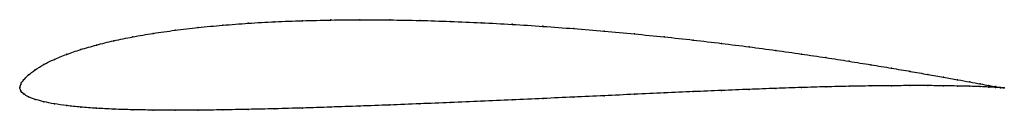
# Model space of a CAD drawing. Units: metres. Extents: x 0 to 1, y -0.02 to 0.07.
import ezdxf

# ---------------------------------------------------------------- set-up
doc = ezdxf.new("R2010")
doc.units = ezdxf.units.M

msp = doc.modelspace()

# ---------------------------------------------------------------- linework, layer by layer
at = {"color": 1}
msp.add_open_spline([(1, 0), (1, 0), (0.998, 0.0003), (0.9915, 0.0013), (0.9846, 0.0025), (0.9758, 0.0041), (0.9652, 0.0061), (0.9527, 0.0083), (0.9384, 0.0109), (0.9224, 0.0137), (0.9048, 0.0168), (0.8855, 0.0201), (0.8647, 0.0235), (0.8425, 0.0271), (0.8189, 0.0308), (0.7941, 0.0344), (0.7681, 0.0381), (0.741, 0.0417), (0.713, 0.0452), (0.6842, 0.0486), (0.6546, 0.0518), (0.6244, 0.0548), (0.5937, 0.0576), (0.5627, 0.0602), (0.5314, 0.0625), (0.5, 0.0645), (0.4686, 0.0662), (0.4373, 0.0675), (0.4062, 0.0685), (0.3756, 0.069), (0.3454, 0.0692), (0.3158, 0.0689), (0.287, 0.0682), (0.259, 0.0672), (0.2319, 0.0656), (0.2059, 0.0637), (0.1811, 0.0613), (0.1575, 0.0585), (0.1353, 0.0554), (0.1145, 0.0518), (0.0952, 0.0479), (0.0776, 0.0436), (0.0616, 0.039), (0.0473, 0.0341), (0.0348, 0.029), (0.0242, 0.0238), (0.0154, 0.0184), (0.0085, 0.0132), (0.0036, 0.0081), (0.0006, 0.0038), (-0.0001, -0.0012), (-0.0001, 0.0011), (0.0006, -0.0031), (0.0036, -0.0059), (0.0085, -0.009), (0.0154, -0.0115), (0.0242, -0.014), (0.0348, -0.0161), (0.0473, -0.0179), (0.0616, -0.0194), (0.0776, -0.0206), (0.0952, -0.0215), (0.1145, -0.0221), (0.1353, -0.0224), (0.1575, -0.0226), (0.1811, -0.0225), (0.2059, -0.0222), (0.2319, -0.0217), (0.259, -0.0211), (0.287, -0.0203), (0.3158, -0.0194), (0.3454, -0.0183), (0.3756, -0.0173), (0.4062, -0.016), (0.4373, -0.0148), (0.4686, -0.0135), (0.5, -0.0121), (0.5314, -0.0107), (0.5627, -0.0092), (0.5937, -0.0078), (0.6244, -0.0064), (0.6546, -0.005), (0.6842, -0.0037), (0.713, -0.0025), (0.741, -0.0014), (0.7681, -0.0004), (0.7941, 0.0005), (0.8189, 0.0012), (0.8425, 0.0017), (0.8647, 0.0021), (0.8855, 0.0023), (0.9048, 0.0024), (0.9224, 0.0024), (0.9384, 0.0023), (0.9527, 0.002), (0.9652, 0.0017), (0.9758, 0.0014), (0.9846, 0.0009), (0.9915, 0.0006), (0.998, 0.0002), (1, 0), (1, 0)], degree=3, knots=[0, 0, 0, 0, 0.019802, 0.029703, 0.039604, 0.049505, 0.059406, 0.069307, 0.079208, 0.089109, 0.09901, 0.108911, 0.118812, 0.128713, 0.138614, 0.148515, 0.158416, 0.168317, 0.178218, 0.188119, 0.19802, 0.207921, 0.217822, 0.227723, 0.237624, 0.247525, 0.257426, 0.267327, 0.277228, 0.287129, 0.29703, 0.306931, 0.316832, 0.326733, 0.336634, 0.346535, 0.356436, 0.366337, 0.376238, 0.386139, 0.39604, 0.405941, 0.415842, 0.425743, 0.435644, 0.445545, 0.455446, 0.465347, 0.475248, 0.485149, 0.49505, 0.50495, 0.514851, 0.524752, 0.534653, 0.544554, 0.554455, 0.564356, 0.574257, 0.584158, 0.594059, 0.60396, 0.613861, 0.623762, 0.633663, 0.643564, 0.653465, 0.663366, 0.673267, 0.683168, 0.693069, 0.70297, 0.712871, 0.722772, 0.732673, 0.742574, 0.752475, 0.762376, 0.772277, 0.782178, 0.792079, 0.80198, 0.811881, 0.821782, 0.831683, 0.841584, 0.851485, 0.861386, 0.871287, 0.881188, 0.891089, 0.90099, 0.910891, 0.920792, 0.930693, 0.940594, 0.950495, 0.960396, 0.970297, 0.980198, 1, 1, 1, 1], dxfattribs=at)
for p in [(0.1813, 0.0613), (0.2061, 0.0636), (0.2321, 0.0656), (0.2591, 0.0671), (0.2871, 0.0682), (0.3159, 0.0689), (0.3455, 0.0691), (0.3757, 0.069), (0.4063, 0.0684), (0.4373, 0.0674), (0.4686, 0.0661), (0.5, 0.0645), (0.5314, 0.0625), (0.5627, 0.0602), (0.1147, 0.0517), (0.1355, 0.0553), (0.1577, 0.0585), (0.5937, 0.0576), (0.6243, 0.0548), (0.6545, 0.0517), (0.0778, 0.0435), (0.0955, 0.0478), (0.6841, 0.0485), (0.7129, 0.0452), (0.7409, 0.0417), (0.0476, 0.0341), (0.0619, 0.0389), (0.7679, 0.0381), (0.7939, 0.0344), (0.8187, 0.0308), (0.0245, 0.0238), (0.0351, 0.029), (0.8423, 0.0271), (0.8645, 0.0235), (0.8853, 0.0201), (0.0089, 0.0132), (0.0157, 0.0185), (0.9045, 0.0168), (0.9222, 0.0137), (0.9382, 0.0109), (0, 0), (0, 0), (0.001, 0.0037), (0.0039, 0.0082), (0.7939, 0.0004), (0.8187, 0.0011), (0.8423, 0.0017), (0.8645, 0.0021), (0.8853, 0.0023), (0.9045, 0.0024), (0.9222, 0.0024), (0.9382, 0.0023), (0.9524, 0.0084), (0.9524, 0.002), (0.9649, 0.0061), (0.9649, 0.0017), (0.9755, 0.0042), (0.9755, 0.0014), (0.9843, 0.0026), (0.9843, 0.0009), (0.9911, 0.0014), (0.9911, 0.0006), (0.9961, 0.0006), (0.9961, 0.0003), (0.999, 0.0001), (0.999, 0.0001), (1, 0), (1, 0), (0.001, -0.0029), (0.0039, -0.006), (0.0089, -0.0089), (0.5627, -0.0092), (0.5937, -0.0078), (0.6243, -0.0064), (0.6545, -0.005), (0.6841, -0.0037), (0.7129, -0.0025), (0.7409, -0.0014), (0.7679, -0.0004), (0.0157, -0.0115), (0.0245, -0.0139), (0.0351, -0.016), (0.0476, -0.0178), (0.0619, -0.0193), (0.3159, -0.0194), (0.3455, -0.0183), (0.3757, -0.0172), (0.4063, -0.016), (0.4373, -0.0147), (0.4686, -0.0134), (0.5, -0.0121), (0.5314, -0.0107), (0.0778, -0.0205), (0.0955, -0.0214), (0.1147, -0.0221), (0.1355, -0.0224), (0.1577, -0.0225), (0.1813, -0.0225), (0.2061, -0.0222), (0.2321, -0.0217), (0.2591, -0.0211), (0.2871, -0.0203)]:
    msp.add_point(p)

doc.saveas('drawing.dxf')
